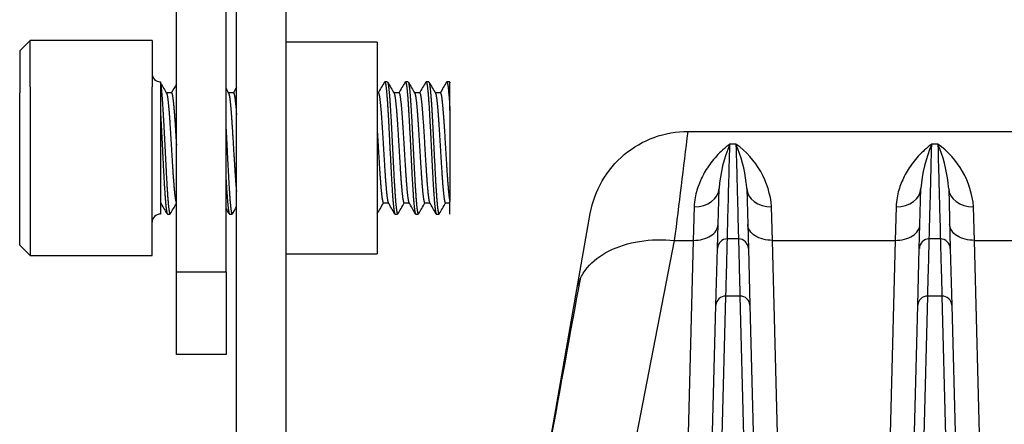
# Model space of a CAD drawing. Units: millimetres. Extents: x 0 to 1400, y -33 to 950.
# Drawn here: x 195 to 255, y 428 to 453 of the extents above; entities that cross this region are included whole.
import ezdxf

# ---------------------------------------------------------------- set-up
doc = ezdxf.new("R2010")
doc.units = ezdxf.units.MM
doc.layers.add('contour', color=2, linetype='Continuous')

msp = doc.modelspace()

# ---------------------------------------------------------------- linework, layer by layer
at = {"layer": 'contour', "linetype": 'Continuous'}
for p, q in [((204.864, 437.444), (204.864, 568.444)), ((207.864, 437.444), (207.864, 568.444)), ((208.494, 417.199), (208.494, 474.934)), ((211.494, 417.199), (211.494, 474.934)), ((196.019, 451.444), (195.394, 450.819)), ((196.019, 448.638), (196.019, 451.444)), ((203.394, 451.444), (196.019, 451.444)), ((203.394, 451.444), (203.394, 448.638)), ((216.994, 451.344), (211.494, 451.344)), ((216.994, 451.344), (216.994, 438.544)), ((195.394, 450.819), (195.394, 448.283)), ((196.019, 448.638), (196.019, 438.444)), ((203.394, 438.444), (203.394, 448.638)), ((203.894, 448.944), (203.894, 448.879)), ((203.894, 448.879), (203.894, 448.896)), ((203.894, 448.879), (203.894, 447.217)), ((217.608, 448.944), (217.452, 448.944)), ((218.858, 448.944), (218.702, 448.944)), ((220.108, 448.944), (219.952, 448.944)), ((221.394, 448.944), (221.202, 448.944)), ((221.394, 448.879), (221.394, 448.944)), ((221.394, 447.217), (221.394, 448.879)), ((195.394, 439.069), (195.394, 448.283)), ((204.561, 448.267), (204.259, 448.267)), ((208.311, 448.267), (208.009, 448.267)), ((217.061, 448.267), (216.994, 448.267)), ((218.311, 448.267), (218.009, 448.267)), ((219.561, 448.267), (219.259, 448.267)), ((220.811, 448.267), (220.509, 448.267)), ((203.894, 447.217), (203.894, 440.944)), ((221.394, 447.217), (221.394, 441.695)), ((235.785, 445.944), (546.202, 445.944)), ((238.679, 445.179), (238.309, 445.179)), ((250.879, 445.179), (250.509, 445.179)), ((237.558, 438.859), (237.653, 442.493)), ((239.334, 442.493), (239.429, 438.859)), ((249.758, 438.859), (249.853, 442.493)), ((251.534, 442.493), (251.629, 438.859)), ((203.894, 441.62), (203.926, 441.62)), ((217.374, 441.62), (217.676, 441.62)), ((218.624, 441.62), (218.926, 441.62)), ((219.874, 441.62), (220.176, 441.62)), ((221.124, 441.62), (221.394, 441.62)), ((221.394, 440.944), (221.394, 441.695)), ((204.327, 440.944), (204.483, 440.944)), ((208.077, 440.944), (208.233, 440.944)), ((218.077, 440.944), (218.233, 440.944)), ((219.327, 440.944), (219.483, 440.944)), ((220.577, 440.944), (220.733, 440.944)), ((229.063, 436.372), (229.877, 440.986)), ((236.154, 441.375), (236.097, 439.353)), ((240.89, 439.353), (240.833, 441.375)), ((248.354, 441.375), (248.297, 439.353)), ((253.09, 439.353), (253.033, 441.375)), ((231.113, 419.444), (234.972, 439.353)), ((234.972, 439.353), (236.097, 439.353)), ((236.097, 439.353), (235.588, 419.444)), ((238.829, 439.444), (238.158, 439.444)), ((240.89, 439.353), (248.297, 439.353)), ((241.399, 419.444), (240.89, 439.353)), ((248.297, 439.353), (247.788, 419.444)), ((251.029, 439.444), (250.358, 439.444)), ((253.09, 439.353), (260.497, 439.353)), ((253.599, 419.444), (253.09, 439.353)), ((195.394, 439.069), (196.019, 438.444)), ((211.494, 438.544), (216.994, 438.544)), ((237.469, 435.439), (237.558, 438.859)), ((239.429, 438.859), (239.519, 435.439)), ((249.669, 435.439), (249.758, 438.859)), ((251.629, 438.859), (251.719, 435.439)), ((196.019, 438.444), (203.394, 438.444)), ((204.864, 437.444), (207.864, 437.444)), ((204.864, 432.444), (204.864, 437.444)), ((207.864, 437.444), (207.864, 432.444)), ((227.44, 427.17), (229.063, 436.372)), ((237.847, 427.518), (238.068, 435.982)), ((238.919, 435.982), (238.068, 435.982)), ((238.919, 435.982), (239.14, 427.518)), ((250.047, 427.518), (250.268, 435.982)), ((251.119, 435.982), (250.268, 435.982)), ((251.119, 435.982), (251.34, 427.518)), ((237.247, 426.976), (237.469, 435.439)), ((239.519, 435.439), (239.74, 426.976)), ((249.447, 426.976), (249.669, 435.439)), ((251.719, 435.439), (251.94, 426.976)), ((207.864, 432.444), (204.864, 432.444))]:
    msp.add_line(p, q, dxfattribs=at)
for centre, radius, start, end in [((203.894, 449.444), 0.5, 180, 270), ((1043.806, 935.594), 970.735, 210.092496, 210.134975), ((1057.556, 935.594), 970.735, 210.088578, 210.134975), ((1058.806, 935.594), 970.735, 210.088578, 210.134975), ((1060.056, 935.594), 970.735, 210.088578, 210.134975), ((1047.556, 935.594), 970.735, 210.116577, 210.134975), ((-1356.981, 639.183), 1604.446, 352.845386, 353.082522), ((246.225, 441.824), 8.598, 157.03416, 175.54007), ((235.625, 440.937), 5.227, 4.80616, 54.2543), ((230.749, 441.821), 8.611, 6.76846, 22.95086), ((258.425, 441.824), 8.598, 157.03416, 175.54007), ((247.825, 440.937), 5.227, 4.80616, 54.2543), ((242.949, 441.821), 8.611, 6.76846, 22.95086), ((230.749, 441.821), 8.611, 4.47506, 6.76846), ((242.949, 441.821), 8.611, 4.47506, 6.76846), ((-563.183, -3.666), 886.981, 30.084928, 30.135635), ((-549.433, -3.666), 886.981, 30.084928, 30.135635), ((-548.183, -3.666), 886.981, 30.084928, 30.135635), ((-546.933, -3.666), 886.981, 30.084928, 30.135635), ((203.894, 440.444), 0.5, 90, 180), ((-559.433, -3.666), 886.981, 30.084928, 30.109848), ((238.158, 438.844), 0.6, 90, 178.5), ((238.829, 438.844), 0.6, 1.5, 90), ((250.358, 438.844), 0.6, 90, 178.5), ((251.029, 438.844), 0.6, 1.5, 90), ((2361.84, 42.748), 2168.719, 169.525652, 169.792268)]:
    msp.add_arc(centre, radius, start, end, dxfattribs=at)
for centre, major_axis, ratio, start_param, end_param in [((236.154, 442.532), (-1.499, 0.039), 0.771451, 1.590995, 3.141593), ((240.833, 442.532), (1.499, 0.039), 0.771452, 3.141593, 4.692191), ((248.354, 442.532), (-1.499, 0.039), 0.771451, 1.590995, 3.141593), ((253.033, 442.532), (1.499, 0.039), 0.771452, 3.141593, 4.692191), ((238.068, 435.423), (-0.6, 0.016), 0.930719, 4.736756, 6.283185), ((238.919, 435.423), (0.6, 0.016), 0.930719, 0, 1.546429), ((250.268, 435.423), (-0.6, 0.016), 0.930719, 4.736756, 6.283185), ((251.119, 435.423), (0.6, 0.016), 0.930719, 0, 1.546429)]:
    msp.add_ellipse(centre, major_axis=major_axis, ratio=ratio, start_param=start_param, end_param=end_param, dxfattribs=at)
for points, weights, knots in [([(203.894, 448.879), (203.921, 448.784), (203.946, 448.558), (203.998, 448.099), (204.05, 447.217), (204.102, 446.336), (204.155, 445.267), (204.207, 444.199), (204.259, 443.23), (204.311, 442.262), (204.363, 441.653), (204.415, 441.043), (204.467, 440.957), (204.475, 440.944), (204.483, 440.944)], [0.982962971947, 0.982931261644, 1, 0.965925826289, 1, 0.965925826289, 1, 0.965925826289, 1, 0.965925826289, 1, 0.965925826289, 1, 0.994717758507, 0.991073242725], [0, 0, 0, 0.00298172, 0.00298172, 0.0089341, 0.0089341, 0.01488648, 0.01488648, 0.02083886, 0.02083886, 0.02679124, 0.02679124, 0.03274362, 0.03274362, 0.03366637, 0.03366637, 0.03366637]), ([(217.452, 448.944), (217.496, 448.944), (217.54, 448.558), (217.592, 448.099), (217.644, 447.217), (217.696, 446.336), (217.748, 445.267), (217.8, 444.199), (217.852, 443.23), (217.904, 442.262), (217.957, 441.653), (218.009, 441.043), (218.061, 440.957), (218.069, 440.944), (218.077, 440.944)], [0.991073242725, 0.971208067782, 1, 0.965925826289, 1, 0.965925826289, 1, 0.965925826289, 1, 0.965925826289, 1, 0.965925826289, 1, 0.994717758507, 0.991073242725], [0.77473227, 0.77473227, 0.77473227, 0.7797619, 0.7797619, 0.78571429, 0.78571429, 0.79166667, 0.79166667, 0.79761905, 0.79761905, 0.80357143, 0.80357143, 0.80952381, 0.80952381, 0.81044656, 0.81044656, 0.81044656]), ([(217.626, 448.927), (217.662, 448.862), (217.696, 448.558), (217.748, 448.099), (217.8, 447.217), (217.852, 446.336), (217.905, 445.267), (217.957, 444.199), (218.009, 443.23), (218.061, 442.262), (218.113, 441.653), (218.165, 441.043), (218.217, 440.957), (218.225, 440.944), (218.233, 440.944)], [0.984916434875, 0.977193830081, 1, 0.965925826289, 1, 0.965925826289, 1, 0.965925826289, 1, 0.965925826289, 1, 0.965925826289, 1, 0.994717758507, 0.991073242725], [0.78471202, 0.78471202, 0.78471202, 0.78869601, 0.78869601, 0.79464839, 0.79464839, 0.80060077, 0.80060077, 0.80655315, 0.80655315, 0.81250553, 0.81250553, 0.81845791, 0.81845791, 0.81938066, 0.81938066, 0.81938066]), ([(218.702, 448.944), (218.746, 448.944), (218.79, 448.558), (218.842, 448.099), (218.894, 447.217), (218.946, 446.336), (218.998, 445.267), (219.05, 444.199), (219.102, 443.23), (219.154, 442.262), (219.207, 441.653), (219.259, 441.043), (219.311, 440.957), (219.319, 440.944), (219.327, 440.944)], [0.991073242725, 0.971208067782, 1, 0.965925826289, 1, 0.965925826289, 1, 0.965925826289, 1, 0.965925826289, 1, 0.965925826289, 1, 0.994717758507, 0.991073242725], [0.84616084, 0.84616084, 0.84616084, 0.85119048, 0.85119048, 0.85714286, 0.85714286, 0.86309524, 0.86309524, 0.86904762, 0.86904762, 0.875, 0.875, 0.88095238, 0.88095238, 0.88187513, 0.88187513, 0.88187513]), ([(218.876, 448.927), (218.912, 448.862), (218.946, 448.558), (218.998, 448.099), (219.05, 447.217), (219.102, 446.336), (219.155, 445.267), (219.207, 444.199), (219.259, 443.23), (219.311, 442.262), (219.363, 441.653), (219.415, 441.043), (219.467, 440.957), (219.475, 440.944), (219.483, 440.944)], [0.984916434875, 0.977193830081, 1, 0.965925826289, 1, 0.965925826289, 1, 0.965925826289, 1, 0.965925826289, 1, 0.965925826289, 1, 0.994717758507, 0.991073242725], [0.85614059, 0.85614059, 0.85614059, 0.86012458, 0.86012458, 0.86607696, 0.86607696, 0.87202934, 0.87202934, 0.87798172, 0.87798172, 0.8839341, 0.8839341, 0.88988648, 0.88988648, 0.89080923, 0.89080923, 0.89080923]), ([(219.952, 448.944), (219.996, 448.944), (220.04, 448.558), (220.092, 448.099), (220.144, 447.217), (220.196, 446.336), (220.248, 445.267), (220.3, 444.199), (220.352, 443.23), (220.404, 442.262), (220.457, 441.653), (220.509, 441.043), (220.561, 440.957), (220.569, 440.944), (220.577, 440.944)], [0.991073242725, 0.971208067782, 1, 0.965925826289, 1, 0.965925826289, 1, 0.965925826289, 1, 0.965925826289, 1, 0.965925826289, 1, 0.994717758507, 0.991073242725], [0.91758942, 0.91758942, 0.91758942, 0.92261905, 0.92261905, 0.92857143, 0.92857143, 0.93452381, 0.93452381, 0.94047619, 0.94047619, 0.94642857, 0.94642857, 0.95238095, 0.95238095, 0.9533037, 0.9533037, 0.9533037]), ([(220.126, 448.927), (220.162, 448.862), (220.196, 448.558), (220.248, 448.099), (220.3, 447.217), (220.352, 446.336), (220.405, 445.267), (220.457, 444.199), (220.509, 443.23), (220.561, 442.262), (220.613, 441.653), (220.665, 441.043), (220.717, 440.957), (220.725, 440.944), (220.733, 440.944)], [0.984916434875, 0.977193830081, 1, 0.965925826289, 1, 0.965925826289, 1, 0.965925826289, 1, 0.965925826289, 1, 0.965925826289, 1, 0.994717758507, 0.991073242725], [0.92756916, 0.92756916, 0.92756916, 0.93155315, 0.93155315, 0.93750553, 0.93750553, 0.94345791, 0.94345791, 0.94941029, 0.94941029, 0.95536267, 0.95536267, 0.96131505, 0.96131505, 0.9622378, 0.9622378, 0.9622378]), ([(221.202, 448.944), (221.246, 448.944), (221.29, 448.558), (221.342, 448.099), (221.394, 447.217)], [0.991073242725, 0.971208067782, 1, 0.965925826289, 1], [0.98901799, 0.98901799, 0.98901799, 0.99404762, 0.99404762, 1, 1, 1]), ([(204.271, 448.247), (204.304, 448.185), (204.337, 447.947), (204.389, 447.565), (204.441, 446.833), (204.493, 446.1), (204.545, 445.213), (204.597, 444.325), (204.649, 443.52), (204.701, 442.715), (204.753, 442.209), (204.806, 441.703), (204.858, 441.631), (204.866, 441.62), (204.874, 441.62)], [0.984158183588, 0.978450272413, 1, 0.965925826289, 1, 0.965925826289, 1, 0.965925826289, 1, 0.965925826289, 1, 0.965925826289, 1, 0.99467434824, 0.99101345096], [0.0215559, 0.0215559, 0.0215559, 0.0253204, 0.0253204, 0.03127278, 0.03127278, 0.03722516, 0.03722516, 0.04317754, 0.04317754, 0.04912992, 0.04912992, 0.0550823, 0.0550823, 0.05601263, 0.05601263, 0.05601263]), ([(204.561, 448.267), (204.606, 448.267), (204.649, 447.947), (204.701, 447.565), (204.753, 446.833), (204.806, 446.1), (204.858, 445.213), (204.861, 445.161), (204.864, 445.11)], [0.99101345096, 0.971251478049, 1, 0.965925826289, 1, 0.965925826289, 1, 0.997963564706, 0.996170543602], [0.03815389, 0.03815389, 0.03815389, 0.04317594, 0.04317594, 0.04912832, 0.04912832, 0.0550807, 0.0550807, 0.05543644, 0.05543644, 0.05543644]), ([(208.021, 448.247), (208.054, 448.185), (208.087, 447.947), (208.139, 447.565), (208.191, 446.833), (208.243, 446.1), (208.295, 445.213), (208.347, 444.325), (208.399, 443.52), (208.447, 442.79), (208.494, 442.3)], [0.984158183588, 0.978450272413, 1, 0.965925826289, 1, 0.965925826289, 1, 0.965925826289, 1, 0.968977684277, 0.994442964173], [0.23584161, 0.23584161, 0.23584161, 0.23960611, 0.23960611, 0.24555849, 0.24555849, 0.25151087, 0.25151087, 0.25746325, 0.25746325, 0.26288251, 0.26288251, 0.26288251]), ([(208.311, 448.267), (208.356, 448.267), (208.399, 447.947), (208.447, 447.6), (208.495, 446.956)], [0.99101345096, 0.971251478049, 1, 0.968926739034, 0.994526755328], [0.2524396, 0.2524396, 0.2524396, 0.25746165, 0.25746165, 0.26288981, 0.26288981, 0.26288981]), ([(217.061, 448.267), (217.106, 448.267), (217.149, 447.947), (217.201, 447.565), (217.253, 446.833), (217.306, 446.1), (217.358, 445.213), (217.41, 444.325), (217.462, 443.52), (217.514, 442.715), (217.566, 442.209), (217.614, 441.738), (217.663, 441.642)], [0.99101345096, 0.971251478049, 1, 0.965925826289, 1, 0.965925826289, 1, 0.965925826289, 1, 0.965925826289, 1, 0.968183908412, 0.995783120187], [0.7524396, 0.7524396, 0.7524396, 0.75746165, 0.75746165, 0.76341403, 0.76341403, 0.76936641, 0.76936641, 0.7753188, 0.7753188, 0.78127118, 0.78127118, 0.7868291, 0.7868291, 0.7868291]), ([(218.021, 448.247), (218.054, 448.185), (218.087, 447.947), (218.139, 447.565), (218.191, 446.833), (218.243, 446.1), (218.295, 445.213), (218.347, 444.325), (218.399, 443.52), (218.451, 442.715), (218.503, 442.209), (218.556, 441.703), (218.608, 441.631), (218.616, 441.62), (218.624, 441.62)], [0.984158183588, 0.978450272413, 1, 0.965925826289, 1, 0.965925826289, 1, 0.965925826289, 1, 0.965925826289, 1, 0.965925826289, 1, 0.99467434824, 0.99101345096], [0.80727018, 0.80727018, 0.80727018, 0.81103468, 0.81103468, 0.81698706, 0.81698706, 0.82293944, 0.82293944, 0.82889182, 0.82889182, 0.83484421, 0.83484421, 0.84079659, 0.84079659, 0.84172692, 0.84172692, 0.84172692]), ([(218.311, 448.267), (218.356, 448.267), (218.399, 447.947), (218.451, 447.565), (218.503, 446.833), (218.556, 446.1), (218.608, 445.213), (218.66, 444.325), (218.712, 443.52), (218.764, 442.715), (218.816, 442.209), (218.864, 441.738), (218.913, 441.642)], [0.99101345096, 0.971251478049, 1, 0.965925826289, 1, 0.965925826289, 1, 0.965925826289, 1, 0.965925826289, 1, 0.968183908412, 0.995783120187], [0.82386818, 0.82386818, 0.82386818, 0.82889022, 0.82889022, 0.83484261, 0.83484261, 0.84079499, 0.84079499, 0.84674737, 0.84674737, 0.85269975, 0.85269975, 0.85825767, 0.85825767, 0.85825767]), ([(219.271, 448.247), (219.304, 448.185), (219.337, 447.947), (219.389, 447.565), (219.441, 446.833), (219.493, 446.1), (219.545, 445.213), (219.597, 444.325), (219.649, 443.52), (219.701, 442.715), (219.753, 442.209), (219.806, 441.703), (219.858, 441.631), (219.866, 441.62), (219.874, 441.62)], [0.984158183588, 0.978450272413, 1, 0.965925826289, 1, 0.965925826289, 1, 0.965925826289, 1, 0.965925826289, 1, 0.965925826289, 1, 0.99467434824, 0.99101345096], [0.87869875, 0.87869875, 0.87869875, 0.88246325, 0.88246325, 0.88841563, 0.88841563, 0.89436801, 0.89436801, 0.9003204, 0.9003204, 0.90627278, 0.90627278, 0.91222516, 0.91222516, 0.91315549, 0.91315549, 0.91315549]), ([(219.561, 448.267), (219.606, 448.267), (219.649, 447.947), (219.701, 447.565), (219.753, 446.833), (219.806, 446.1), (219.858, 445.213), (219.91, 444.325), (219.962, 443.52), (220.014, 442.715), (220.066, 442.209), (220.114, 441.738), (220.163, 441.642)], [0.99101345096, 0.971251478049, 1, 0.965925826289, 1, 0.965925826289, 1, 0.965925826289, 1, 0.965925826289, 1, 0.968183908412, 0.995783120187], [0.89529675, 0.89529675, 0.89529675, 0.9003188, 0.9003188, 0.90627118, 0.90627118, 0.91222356, 0.91222356, 0.91817594, 0.91817594, 0.92412832, 0.92412832, 0.92968624, 0.92968624, 0.92968624]), ([(220.521, 448.247), (220.554, 448.185), (220.587, 447.947), (220.639, 447.565), (220.691, 446.833), (220.743, 446.1), (220.795, 445.213), (220.847, 444.325), (220.899, 443.52), (220.951, 442.715), (221.003, 442.209), (221.056, 441.703), (221.108, 441.631), (221.116, 441.62), (221.124, 441.62)], [0.984158183588, 0.978450272413, 1, 0.965925826289, 1, 0.965925826289, 1, 0.965925826289, 1, 0.965925826289, 1, 0.965925826289, 1, 0.99467434824, 0.99101345096], [0.95012733, 0.95012733, 0.95012733, 0.95389182, 0.95389182, 0.95984421, 0.95984421, 0.96579659, 0.96579659, 0.97174897, 0.97174897, 0.97770135, 0.97770135, 0.98365373, 0.98365373, 0.98458406, 0.98458406, 0.98458406]), ([(220.811, 448.267), (220.856, 448.267), (220.899, 447.947), (220.951, 447.565), (221.003, 446.833), (221.056, 446.1), (221.108, 445.213), (221.16, 444.325), (221.212, 443.52), (221.264, 442.715), (221.316, 442.209), (221.354, 441.835), (221.394, 441.695)], [0.99101345096, 0.971251478049, 1, 0.965925826289, 1, 0.965925826289, 1, 0.965925826289, 1, 0.965925826289, 1, 0.97456559511, 0.98710182203], [0.96672532, 0.96672532, 0.96672532, 0.97174737, 0.97174737, 0.97769975, 0.97769975, 0.98365213, 0.98365213, 0.98960451, 0.98960451, 0.99555689, 0.99555689, 1, 1, 1]), ([(203.894, 447.217), (203.946, 446.336), (203.998, 445.267), (204.05, 444.199), (204.102, 443.23), (204.154, 442.262), (204.207, 441.653), (204.259, 441.043), (204.311, 440.957), (204.319, 440.944), (204.327, 440.944)], [1, 0.965925826289, 1, 0.965925826289, 1, 0.965925826289, 1, 0.965925826289, 1, 0.994717758507, 0.991073242725], [0, 0, 0, 0.00595238, 0.00595238, 0.01190476, 0.01190476, 0.01785714, 0.01785714, 0.02380952, 0.02380952, 0.02473227, 0.02473227, 0.02473227]), ([(207.864, 446.069), (207.885, 445.676), (207.905, 445.267), (207.957, 444.199), (208.009, 443.23), (208.061, 442.262), (208.113, 441.653), (208.165, 441.043), (208.217, 440.957), (208.225, 440.944), (208.233, 440.944)], [0.983780398097, 0.986694878061, 1, 0.965925826289, 1, 0.965925826289, 1, 0.965925826289, 1, 0.994717758507, 0.991073242725], [0.22684794, 0.22684794, 0.22684794, 0.2291722, 0.2291722, 0.23512458, 0.23512458, 0.24107696, 0.24107696, 0.24702934, 0.24702934, 0.24795209, 0.24795209, 0.24795209]), ([(216.994, 446.045), (217.02, 445.64), (217.045, 445.213), (217.097, 444.325), (217.149, 443.52), (217.201, 442.715), (217.253, 442.209), (217.306, 441.703), (217.358, 441.631), (217.366, 441.62), (217.374, 441.62)], [0.982968922211, 0.983282877191, 1, 0.965925826289, 1, 0.965925826289, 1, 0.965925826289, 1, 0.99467434824, 0.99101345096], [0.74859058, 0.74859058, 0.74859058, 0.75151087, 0.75151087, 0.75746325, 0.75746325, 0.76341563, 0.76341563, 0.76936801, 0.76936801, 0.77029835, 0.77029835, 0.77029835]), ([(207.864, 443.023), (207.91, 442.192), (207.957, 441.653), (208.009, 441.043), (208.061, 440.957), (208.069, 440.944), (208.077, 440.944)], [0.993224415982, 0.969740730454, 1, 0.965925826289, 1, 0.994717758507, 0.991073242725], [0.2268569, 0.2268569, 0.2268569, 0.23214286, 0.23214286, 0.23809524, 0.23809524, 0.23901799, 0.23901799, 0.23901799])]:
    msp.add_rational_spline(points, weights, degree=2, knots=knots, dxfattribs=at)
for points in [[(204.864, 448.806), (204.758, 448.623), (204.651, 448.439), (204.545, 448.256)], [(217.439, 448.935), (217.308, 448.709), (217.176, 448.482), (217.045, 448.256)], [(218.689, 448.935), (218.558, 448.709), (218.426, 448.482), (218.295, 448.256)], [(219.939, 448.935), (219.808, 448.709), (219.676, 448.482), (219.545, 448.256)], [(221.189, 448.935), (221.058, 448.709), (220.926, 448.482), (220.795, 448.256)], [(208.494, 448.599), (208.428, 448.485), (208.361, 448.37), (208.295, 448.256)], [(204.497, 440.953), (204.619, 441.165), (204.742, 441.376), (204.864, 441.587)], [(216.997, 440.953), (217.126, 441.176), (217.255, 441.398), (217.383, 441.62)], [(218.247, 440.953), (218.376, 441.176), (218.505, 441.398), (218.633, 441.62)], [(219.497, 440.953), (219.626, 441.176), (219.755, 441.398), (219.883, 441.62)], [(220.747, 440.953), (220.876, 441.176), (221.005, 441.398), (221.133, 441.62)], [(208.247, 440.953), (208.329, 441.096), (208.412, 441.238), (208.494, 441.38)], [(229.063, 436.372), (229.102, 436.591), (229.168, 436.805), (229.261, 437.011)]]:
    msp.add_open_spline(points, degree=3, dxfattribs=at)
msp.add_rational_spline([(221.358, 448.944), (221.376, 448.944), (221.394, 448.879)], [0.991073015794, 0.982984750991, 0.982962971947], degree=2, dxfattribs=at)
for points, knots in [([(229.877, 440.986), (229.998, 441.673), (230.24, 442.339), (230.938, 443.548), (231.394, 444.091), (232.463, 444.989), (233.077, 445.343), (234.389, 445.821), (235.087, 445.944), (235.785, 445.944)], [0, 0, 0, 0, 0.25, 0.25, 0.5, 0.5, 0.75, 0.75, 1, 1, 1, 1]), ([(238.309, 445.179), (238.165, 445.072), (237.889, 444.845), (237.505, 444.461), (237.171, 444.061), (236.887, 443.652), (236.653, 443.24), (236.463, 442.826), (236.312, 442.396), (236.198, 441.918), (236.159, 441.567), (236.154, 441.375)], [0, 0, 0, 0, 0.146894, 0.281007, 0.403349, 0.515203, 0.618194, 0.712472, 0.802112, 0.895457, 1, 1, 1, 1]), ([(238.158, 439.444), (238.158, 439.444), (238.171, 439.925), (238.221, 441.843), (238.259, 443.279), (238.309, 445.179)], [0, 0, 0, 0, 0.5, 0.5, 1, 1, 1, 1]), ([(238.679, 445.179), (238.728, 443.279), (238.766, 441.843), (238.816, 439.925), (238.829, 439.444), (238.829, 439.444)], [0, 0, 0, 0, 0.5, 0.5, 1, 1, 1, 1]), ([(250.509, 445.179), (250.365, 445.072), (250.089, 444.845), (249.705, 444.461), (249.371, 444.061), (249.087, 443.652), (248.853, 443.24), (248.663, 442.826), (248.512, 442.396), (248.398, 441.918), (248.359, 441.567), (248.354, 441.375)], [0, 0, 0, 0, 0.146894, 0.281007, 0.403349, 0.515203, 0.618194, 0.712472, 0.802112, 0.895457, 1, 1, 1, 1]), ([(250.358, 439.444), (250.358, 439.444), (250.371, 439.925), (250.421, 441.843), (250.459, 443.279), (250.509, 445.179)], [0, 0, 0, 0, 0.5, 0.5, 1, 1, 1, 1]), ([(250.879, 445.179), (250.928, 443.279), (250.966, 441.843), (251.016, 439.925), (251.029, 439.444), (251.029, 439.444)], [0, 0, 0, 0, 0.5, 0.5, 1, 1, 1, 1]), ([(236.097, 439.353), (236.291, 439.35), (236.485, 439.373), (236.844, 439.467), (237.009, 439.537), (237.286, 439.716), (237.398, 439.824), (237.551, 440.061), (237.593, 440.19), (237.596, 440.32)], [0, 0, 0, 0, 0.25, 0.25, 0.5, 0.5, 0.75, 0.75, 1, 1, 1, 1]), ([(240.89, 439.353), (240.696, 439.351), (240.502, 439.373), (240.143, 439.467), (239.978, 439.537), (239.701, 439.716), (239.589, 439.824), (239.436, 440.061), (239.394, 440.19), (239.391, 440.32)], [0, 0, 0, 0, 0.25, 0.25, 0.5, 0.5, 0.75, 0.75, 1, 1, 1, 1]), ([(248.297, 439.353), (248.491, 439.35), (248.685, 439.373), (249.044, 439.467), (249.209, 439.537), (249.486, 439.716), (249.598, 439.824), (249.751, 440.061), (249.793, 440.19), (249.796, 440.32)], [0, 0, 0, 0, 0.25, 0.25, 0.5, 0.5, 0.75, 0.75, 1, 1, 1, 1]), ([(253.09, 439.353), (252.896, 439.351), (252.702, 439.373), (252.343, 439.467), (252.178, 439.537), (251.901, 439.716), (251.789, 439.824), (251.636, 440.061), (251.594, 440.19), (251.591, 440.32)], [0, 0, 0, 0, 0.25, 0.25, 0.5, 0.5, 0.75, 0.75, 1, 1, 1, 1]), ([(229.261, 437.011), (229.37, 437.253), (229.516, 437.483), (230.029, 438.098), (230.479, 438.445), (231.556, 438.988), (232.183, 439.185), (233.53, 439.401), (234.251, 439.421), (234.972, 439.353)], [0.1151427, 0.1151427, 0.1151427, 0.1151427, 0.25, 0.25, 0.5, 0.5, 0.75, 0.75, 1, 1, 1, 1]), ([(238.068, 435.982), (238.098, 437.122), (238.121, 437.99), (238.151, 439.151), (238.158, 439.444), (238.158, 439.444)], [0, 0, 0, 0, 0.5, 0.5, 1, 1, 1, 1]), ([(238.829, 439.444), (238.829, 439.444), (238.837, 439.151), (238.867, 437.99), (238.889, 437.122), (238.919, 435.982)], [0, 0, 0, 0, 0.5, 0.5, 1, 1, 1, 1]), ([(250.268, 435.982), (250.298, 437.122), (250.321, 437.99), (250.351, 439.151), (250.358, 439.444), (250.358, 439.444)], [0, 0, 0, 0, 0.5, 0.5, 1, 1, 1, 1]), ([(251.029, 439.444), (251.029, 439.444), (251.037, 439.151), (251.067, 437.99), (251.089, 437.122), (251.119, 435.982)], [0, 0, 0, 0, 0.5, 0.5, 1, 1, 1, 1])]:
    msp.add_open_spline(points, degree=3, knots=knots, dxfattribs=at)

doc.saveas('drawing.dxf')
